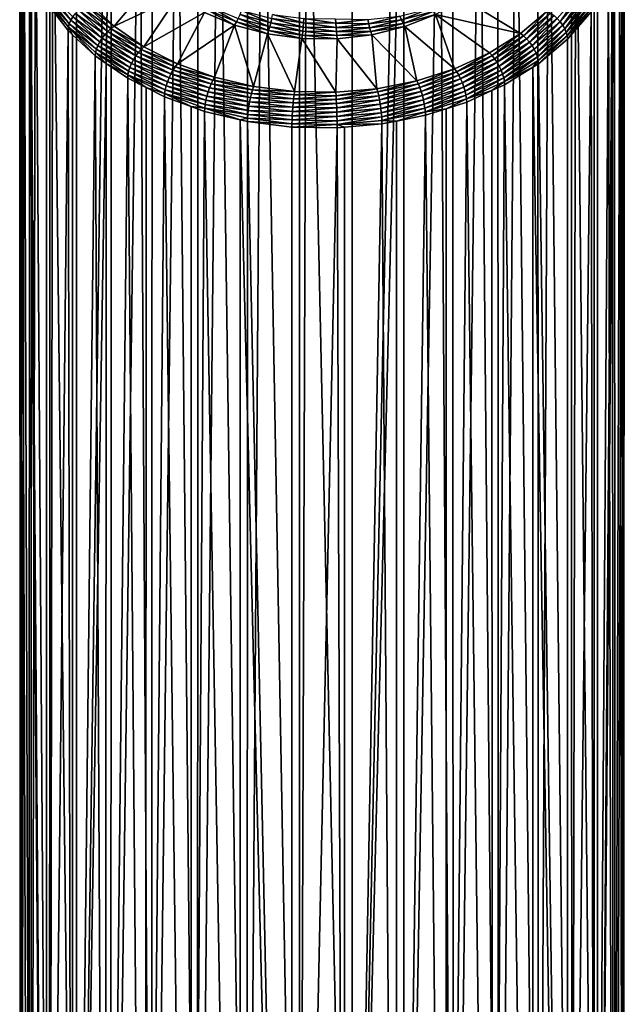
# Model space of a CAD drawing. Extents: x -22 to 75, y -176 to 22.
# Drawn here: x 56 to 68, y -40 to -20 of the extents above; entities that cross this region are included whole.
import ezdxf

# ---------------------------------------------------------------- set-up
doc = ezdxf.new("R2010")
doc.units = 0
doc.layers.add('L3', color=7, linetype='CONTINUOUS')

msp = doc.modelspace()

# ---------------------------------------------------------------- linework, layer by layer
at = {"layer": 'L3', "color": 7}
for points in [[(61.5505, -55.16625, 133.6277), (60.81002, -13.87286, 92.18959), (60.51837, -55.28572, 133.5082)], [(60.81002, -13.87286, 92.18959), (60.52241, -13.93012, 92.13232), (60.51837, -55.28572, 133.5082)], [(61.5505, -55.16625, 133.6277), (61.55166, -13.80704, 92.25541), (60.81002, -13.87286, 92.18959)], [(62.59629, -55.17533, 133.6186), (61.6998, -13.7939, 92.26855), (61.5505, -55.16625, 133.6277)], [(61.6998, -13.7939, 92.26855), (61.55166, -13.80704, 92.25541), (61.5505, -55.16625, 133.6277)], [(62.59629, -55.17533, 133.6186), (62.59629, -13.80959, 92.25286), (61.6998, -13.7939, 92.26855)], [(63.47945, -13.91958, 92.14287), (62.59629, -13.80959, 92.25286), (62.59629, -55.17533, 133.6186)], [(60.51837, -55.28572, 133.5082), (59.94682, -14.04472, 92.01773), (59.53125, -55.5301, 133.2638)], [(59.94682, -14.04472, 92.01773), (59.53816, -14.17517, 91.88727), (59.53125, -55.5301, 133.2638)], [(60.51837, -55.28572, 133.5082), (60.52241, -13.93012, 92.13232), (59.94682, -14.04472, 92.01773)], [(62.59629, -55.17533, 133.6186), (63.62099, -13.95319, 92.10926), (63.47945, -13.91958, 92.14287)], [(63.62396, -55.31269, 133.4812), (63.62099, -13.95319, 92.10926), (62.59629, -55.17533, 133.6186)], [(63.62396, -55.31269, 133.4812), (64.32957, -14.12142, 91.94102), (63.62099, -13.95319, 92.10926)], [(59.53125, -55.5301, 133.2638), (59.53816, -14.17517, 91.88727), (59.12949, -14.30563, 91.75682)], [(64.60229, -55.57414, 133.2198), (64.32957, -14.12142, 91.94102), (63.62396, -55.31269, 133.4812)], [(64.60229, -55.57414, 133.2198), (64.59549, -14.21778, 91.84467), (64.32957, -14.12142, 91.94102)], [(65.12766, -14.4106, 91.65184), (64.59549, -14.21778, 91.84467), (64.60229, -55.57414, 133.2198)], [(59.53125, -55.5301, 133.2638), (59.12949, -14.30563, 91.75682), (58.61915, -55.89198, 132.902)], [(59.12949, -14.30563, 91.75682), (58.62724, -14.53509, 91.52735), (58.61915, -55.89198, 132.902)], [(65.50155, -55.95174, 132.8422), (65.12766, -14.4106, 91.65184), (64.60229, -55.57414, 133.2198)], [(65.50155, -55.95174, 132.8422), (65.49176, -14.59563, 91.46681), (65.12766, -14.4106, 91.65184)], [(58.61915, -55.89198, 132.902), (58.37628, -14.64976, 91.41269), (57.80977, -56.36036, 132.4336)], [(57.80977, -56.36036, 132.4336), (58.37628, -14.64976, 91.41269), (57.81594, -14.99955, 91.0629)], [(58.61915, -55.89198, 132.902), (58.62724, -14.53509, 91.52735), (58.37628, -14.64976, 91.41269)], [(65.85587, -14.78066, 91.28179), (65.49176, -14.59563, 91.46681), (65.50155, -55.95174, 132.8422)], [(66.29442, -56.43404, 132.3599), (65.85587, -14.78066, 91.28179), (65.50155, -55.95174, 132.8422)], [(66.29442, -56.43404, 132.3599), (66.28401, -15.07584, 90.98661), (65.85587, -14.78066, 91.28179)], [(57.80977, -56.36036, 132.4336), (57.81594, -14.99955, 91.0629), (57.12772, -56.921, 131.8729)], [(57.12772, -56.921, 131.8729), (57.81594, -14.99955, 91.0629), (57.70401, -15.06942, 90.99302)], [(57.70401, -15.06942, 90.99302), (57.12772, -15.55525, 90.50719), (57.12772, -56.921, 131.8729)], [(66.49794, -15.22333, 90.83912), (66.28401, -15.07584, 90.98661), (66.29442, -56.43404, 132.3599)], [(66.9568, -57.00635, 131.7876), (66.49794, -15.22333, 90.83912), (66.29442, -56.43404, 132.3599)], [(66.9568, -57.00635, 131.7876), (66.94937, -15.64458, 90.41786), (66.49794, -15.22333, 90.83912)], [(57.12772, -56.921, 131.8729), (57.12772, -15.55525, 90.50719), (56.66026, -16.09639, 89.96605)], [(67.03955, -15.72873, 90.33372), (66.94937, -15.64458, 90.41786), (66.9568, -57.00635, 131.7876)], [(67.46858, -57.6513, 131.1426), (67.03955, -15.72873, 90.33372), (66.9568, -57.00635, 131.7876)], [(67.46858, -57.6513, 131.1426), (67.46858, -16.28556, 89.77689), (67.03955, -15.72873, 90.33372)], [(56.5937, -57.55688, 131.2371), (56.60229, -16.19368, 89.86876), (56.31208, -16.68075, 89.38169)], [(57.12772, -56.921, 131.8729), (56.66026, -16.09639, 89.96605), (56.5937, -57.55688, 131.2371)], [(56.66026, -16.09639, 89.96605), (56.60229, -16.19368, 89.86876), (56.5937, -57.55688, 131.2371)], [(67.77544, -16.88138, 89.18107), (67.46858, -16.28556, 89.77689), (67.46858, -57.6513, 131.1426)], [(56.5937, -57.55688, 131.2371), (56.31208, -16.68075, 89.38169), (56.22395, -58.24866, 130.5453)], [(56.31208, -16.68075, 89.38169), (56.2384, -16.88551, 89.17694), (56.22395, -58.24866, 130.5453)], [(56.22395, -58.24866, 130.5453), (56.2384, -16.88551, 89.17694), (56.09096, -17.29528, 88.76717)], [(67.46858, -57.6513, 131.1426), (67.80505, -16.98486, 89.07759), (67.77544, -16.88138, 89.18107)], [(67.81419, -58.3493, 130.4446), (67.80505, -16.98486, 89.07759), (67.46858, -57.6513, 131.1426)], [(67.81419, -58.3493, 130.4446), (67.9533, -17.50289, 88.55956), (67.80505, -16.98486, 89.07759)], [(56.22395, -58.24866, 130.5453), (56.09096, -17.29528, 88.76717), (56.0297, -58.97533, 129.8186)], [(56.09096, -17.29528, 88.76717), (56.0464, -17.61076, 88.45168), (56.0297, -58.97533, 129.8186)], [(67.98314, -59.07913, 129.7148), (67.9533, -17.50289, 88.55956), (67.81419, -58.3493, 130.4446)], [(67.98314, -59.07913, 129.7148), (67.96824, -17.71391, 88.34854), (67.9533, -17.50289, 88.55956)], [(56.0297, -58.97533, 129.8186), (56.0464, -17.61076, 88.45168), (56.00184, -17.92625, 88.1362)], [(67.99816, -18.1362, 87.92625), (67.96824, -17.71391, 88.34854), (67.98314, -59.07913, 129.7148)], [(56.0297, -58.97533, 129.8186), (56.00184, -17.92625, 88.1362), (56.01686, -59.71482, 129.0791)], [(56.00184, -17.92625, 88.1362), (56.03176, -18.34854, 87.7139), (56.01686, -59.71482, 129.0791)], [(67.9703, -59.81861, 128.9753), (67.9536, -18.45169, 87.61076), (67.99816, -18.1362, 87.92625)], [(67.9703, -59.81861, 128.9753), (67.99816, -18.1362, 87.92625), (67.98314, -59.07913, 129.7148)], [(56.01686, -59.71482, 129.0791), (56.03176, -18.34854, 87.7139), (56.04671, -18.55956, 87.50289)], [(56.01686, -59.71482, 129.0791), (56.04671, -18.55956, 87.50289), (56.18582, -60.44464, 128.3493)], [(56.18582, -60.44464, 128.3493), (56.04671, -18.55956, 87.50289), (56.19495, -19.07759, 86.98486)], [(67.90904, -18.76717, 87.29528), (67.9536, -18.45169, 87.61076), (67.9703, -59.81861, 128.9753)], [(67.77605, -60.54528, 128.2487), (67.7616, -19.17694, 86.88551), (67.90904, -18.76717, 87.29528)], [(67.77605, -60.54528, 128.2487), (67.90904, -18.76717, 87.29528), (67.9703, -59.81861, 128.9753)], [(56.18582, -60.44464, 128.3493), (56.19495, -19.07759, 86.98486), (56.53143, -61.14264, 127.6513)], [(56.53143, -61.14264, 127.6513), (56.19495, -19.07759, 86.98486), (56.22456, -19.18107, 86.88138)], [(56.53143, -61.14264, 127.6513), (56.22456, -19.18107, 86.88138), (56.53143, -19.77689, 86.28555)], [(58.69547, -19.27142, 86.08392), (57.87688, -20.25157, 85.10377), (57.38042, -19.78829, 85.56705)], [(59.13706, -19.65296, 85.70238), (57.87688, -20.25157, 85.10377), (58.69547, -19.27142, 86.08392)], [(67.68792, -19.38169, 86.68076), (67.7616, -19.17694, 86.88551), (67.77605, -60.54528, 128.2487)], [(67.4063, -61.23707, 127.5569), (67.39771, -19.86876, 86.19369), (67.68792, -19.38169, 86.68076)], [(67.4063, -61.23707, 127.5569), (67.68792, -19.38169, 86.68076), (67.77605, -60.54528, 128.2487)], [(56.96683, -20.26941, 85.67025), (56.53143, -19.77689, 86.28555), (56.53835, -19.71329, 86.22637)], [(56.53835, -19.71329, 86.22637), (56.55891, -19.6472, 86.17341), (56.98578, -20.20122, 85.61938)], [(56.53835, -19.71329, 86.22637), (56.98578, -20.20122, 85.61938), (56.96683, -20.26941, 85.67025)], [(56.55891, -19.6472, 86.17341), (56.59248, -19.58062, 86.12826), (57.01672, -20.13124, 85.57766)], [(56.55891, -19.6472, 86.17341), (57.01672, -20.13124, 85.57766), (56.98578, -20.20122, 85.61938)], [(56.59248, -19.58062, 86.12826), (57.05871, -20.06157, 85.54636), (57.01672, -20.13124, 85.57766)], [(59.13706, -19.65296, 85.70238), (58.46546, -20.65735, 84.69799), (57.87688, -20.25157, 85.10377)], [(59.66564, -19.97449, 85.38085), (58.46546, -20.65735, 84.69799), (59.13706, -19.65296, 85.70238)], [(64.79348, -19.70208, 85.65326), (65.93799, -20.39265, 84.96269), (64.2539, -20.01433, 85.34101)], [(64.79348, -19.70208, 85.65326), (66.46626, -19.94731, 85.40803), (65.93799, -20.39265, 84.96269)], [(66.72725, -20.16265, 85.35812), (66.66927, -20.09784, 85.35223), (67.11725, -19.57925, 85.87082)], [(66.72725, -20.16265, 85.35812), (67.11725, -19.57925, 85.87082), (67.18079, -19.63762, 85.88315)], [(66.77729, -20.23166, 85.37626), (66.72725, -20.16265, 85.35812), (67.18079, -19.63762, 85.88315)], [(66.77729, -20.23166, 85.37626), (67.18079, -19.63762, 85.88315), (67.23564, -19.70107, 85.90686)], [(66.81789, -20.30277, 85.40612), (66.77729, -20.23166, 85.37626), (67.23564, -19.70107, 85.90686)], [(66.81789, -20.30277, 85.40612), (67.23564, -19.70107, 85.90686), (67.28013, -19.76768, 85.94122)], [(56.53143, -19.77689, 86.28555), (56.96045, -20.33372, 85.72873), (56.53143, -61.14264, 127.6513)], [(56.96683, -20.26941, 85.67025), (56.96045, -20.33372, 85.72873), (56.53143, -19.77689, 86.28555)], [(57.11047, -19.99434, 85.52643), (57.17044, -19.9316, 85.51848), (57.68947, -20.41593, 85.03414)], [(57.17044, -19.9316, 85.51848), (57.23678, -19.87524, 85.52275), (57.74869, -20.35292, 85.04506)], [(57.17044, -19.9316, 85.51848), (57.74869, -20.35292, 85.04506), (57.68947, -20.41593, 85.03414)], [(57.23678, -19.87524, 85.52275), (57.30749, -19.82698, 85.5391), (57.8118, -20.29757, 85.06851)], [(57.23678, -19.87524, 85.52275), (57.8118, -20.29757, 85.06851), (57.74869, -20.35292, 85.04506)], [(57.30749, -19.82698, 85.5391), (57.38042, -19.78829, 85.56705), (57.87688, -20.25157, 85.10377)], [(57.30749, -19.82698, 85.5391), (57.87688, -20.25157, 85.10377), (57.8118, -20.29757, 85.06851)], [(59.66564, -19.97449, 85.38085), (59.7163, -19.91926, 85.42534), (60.26514, -20.22622, 85.12911)], [(59.7163, -19.91926, 85.42534), (59.76543, -19.85497, 85.45773), (60.3028, -20.16553, 85.17906)], [(60.26514, -20.22622, 85.12911), (59.7163, -19.91926, 85.42534), (60.3028, -20.16553, 85.17906)], [(60.3028, -20.16553, 85.17906), (59.76543, -19.85497, 85.45773), (60.33931, -20.09594, 85.21675)], [(60.37357, -20.01957, 85.24103), (60.40453, -19.93874, 85.25117), (60.98503, -20.18298, 85.07763)], [(60.98503, -20.18298, 85.07763), (60.40453, -19.93874, 85.25117), (61.00435, -20.09903, 85.09088)], [(63.57547, -20.12405, 85.18865), (63.54297, -20.04709, 85.21351), (64.15754, -19.89311, 85.41959)], [(64.20498, -19.95824, 85.38636), (63.57547, -20.12405, 85.18865), (64.15754, -19.89311, 85.41959)], [(66.84779, -20.37383, 85.44677), (66.81789, -20.30277, 85.40612), (67.28013, -19.76768, 85.94122)], [(66.84779, -20.37383, 85.44677), (67.28013, -19.76768, 85.94122), (67.31291, -19.83541, 85.98519)], [(66.86611, -20.44266, 85.49699), (66.84779, -20.37383, 85.44677), (67.31291, -19.83541, 85.98519)], [(66.86611, -20.44266, 85.49699), (67.31291, -19.83541, 85.98519), (67.33298, -19.90221, 86.03745)], [(67.33298, -19.90221, 86.03745), (66.87228, -20.50719, 85.55526), (66.86611, -20.44266, 85.49699)], [(67.33298, -19.90221, 86.03745), (67.33974, -19.96605, 86.09639), (66.87228, -20.50719, 85.55526)], [(67.33974, -19.96605, 86.09639), (67.39771, -19.86876, 86.19369), (67.4063, -61.23707, 127.5569)], [(56.98578, -20.20122, 85.61938), (57.01672, -20.13124, 85.57766), (57.55227, -20.63099, 85.0779)], [(57.01672, -20.13124, 85.57766), (57.05871, -20.06157, 85.54636), (57.58975, -20.55711, 85.05081)], [(57.01672, -20.13124, 85.57766), (57.58975, -20.55711, 85.05081), (57.55227, -20.63099, 85.0779)], [(57.05871, -20.06157, 85.54636), (57.11047, -19.99434, 85.52643), (57.63595, -20.48469, 85.03608)], [(57.05871, -20.06157, 85.54636), (57.63595, -20.48469, 85.03608), (57.58975, -20.55711, 85.05081)], [(57.11047, -19.99434, 85.52643), (57.68947, -20.41593, 85.03414), (57.63595, -20.48469, 85.03608)], [(59.66564, -19.97449, 85.38085), (59.13299, -20.99657, 84.35877), (58.46546, -20.65735, 84.69799)], [(60.26514, -20.22622, 85.12911), (59.13299, -20.99657, 84.35877), (59.66564, -19.97449, 85.38085)], [(60.3028, -20.16553, 85.17906), (60.33931, -20.09594, 85.21675), (60.94086, -20.33605, 85.00855)], [(60.33931, -20.09594, 85.21675), (60.37357, -20.01957, 85.24103), (60.96365, -20.26279, 85.0499)], [(60.94086, -20.33605, 85.00855), (60.33931, -20.09594, 85.21675), (60.96365, -20.26279, 85.0499)], [(60.96365, -20.26279, 85.0499), (60.37357, -20.01957, 85.24103), (60.98503, -20.18298, 85.07763)], [(60.98503, -20.18298, 85.07763), (61.00435, -20.09903, 85.09088), (61.62732, -20.26883, 84.99178)], [(61.00435, -20.09903, 85.09088), (61.02103, -20.0135, 85.08925), (61.63441, -20.18324, 85.00666)], [(61.62732, -20.26883, 84.99178), (61.00435, -20.09903, 85.09088), (61.63441, -20.18324, 85.00666)], [(61.63441, -20.18324, 85.00666), (61.02103, -20.0135, 85.08925), (61.64054, -20.0963, 85.00645)], [(61.63441, -20.18324, 85.00666), (61.64054, -20.0963, 85.00645), (62.27559, -20.18881, 85.0011)], [(62.27559, -20.18881, 85.0011), (61.64054, -20.0963, 85.00645), (62.27097, -20.10178, 85.00098)], [(62.27559, -20.18881, 85.0011), (62.27097, -20.10178, 85.00098), (62.90839, -20.11557, 85.07434)], [(62.92602, -20.19983, 85.06077), (62.27559, -20.18881, 85.0011), (62.90839, -20.11557, 85.07434)], [(62.92602, -20.19983, 85.06077), (62.90839, -20.11557, 85.07434), (63.54297, -20.04709, 85.21351)], [(63.57547, -20.12405, 85.18865), (62.92602, -20.19983, 85.06077), (63.54297, -20.04709, 85.21351)], [(62.94553, -20.28, 85.03269), (62.92602, -20.19983, 85.06077), (63.57547, -20.12405, 85.18865)], [(63.61011, -20.19425, 85.15035), (62.94553, -20.28, 85.03269), (63.57547, -20.12405, 85.18865)], [(63.61011, -20.19425, 85.15035), (63.57547, -20.12405, 85.18865), (64.20498, -19.95824, 85.38636)], [(64.2539, -20.01433, 85.34101), (63.61011, -20.19425, 85.15035), (64.20498, -19.95824, 85.38636)], [(63.64583, -20.25558, 85.09976), (63.61011, -20.19425, 85.15035), (64.2539, -20.01433, 85.34101)], [(64.2539, -20.01433, 85.34101), (64.6313, -21.0928, 84.26253), (63.64583, -20.25558, 85.09976)], [(64.2539, -20.01433, 85.34101), (65.93799, -20.39265, 84.96269), (65.32174, -20.77735, 84.57799)], [(64.2539, -20.01433, 85.34101), (65.32174, -20.77735, 84.57799), (64.6313, -21.0928, 84.26253)], [(66.00016, -20.44088, 84.9252), (65.93799, -20.39265, 84.96269), (66.46626, -19.94731, 85.40803)], [(66.00016, -20.44088, 84.9252), (66.46626, -19.94731, 85.40803), (66.53676, -19.98851, 85.37757)], [(66.06043, -20.49839, 84.89959), (66.00016, -20.44088, 84.9252), (66.53676, -19.98851, 85.37757)], [(66.06043, -20.49839, 84.89959), (66.53676, -19.98851, 85.37757), (66.60513, -20.0392, 85.35878)], [(66.11699, -20.56343, 84.88665), (66.06043, -20.49839, 84.89959), (66.60513, -20.0392, 85.35878)], [(66.11699, -20.56343, 84.88665), (66.60513, -20.0392, 85.35878), (66.66927, -20.09784, 85.35223)], [(66.16811, -20.63402, 84.88675), (66.11699, -20.56343, 84.88665), (66.66927, -20.09784, 85.35223)], [(66.16811, -20.63402, 84.88675), (66.66927, -20.09784, 85.35223), (66.72725, -20.16265, 85.35812)], [(66.87228, -61.87294, 126.921), (66.87228, -20.50719, 85.55526), (67.33974, -19.96605, 86.09639)], [(66.87228, -61.87294, 126.921), (67.33974, -19.96605, 86.09639), (67.4063, -61.23707, 127.5569)], [(57.05063, -20.41787, 85.64458), (56.96045, -20.33372, 85.72873), (56.96683, -20.26941, 85.67025)], [(56.96683, -20.26941, 85.67025), (56.98578, -20.20122, 85.61938), (57.52466, -20.70408, 85.11652)], [(57.50775, -20.77417, 85.16549), (57.50206, -20.83911, 85.22333), (56.96683, -20.26941, 85.67025)], [(56.96683, -20.26941, 85.67025), (57.50206, -20.83911, 85.22333), (57.05063, -20.41787, 85.64458)], [(56.96683, -20.26941, 85.67025), (57.52466, -20.70408, 85.11652), (57.50775, -20.77417, 85.16549)], [(56.98578, -20.20122, 85.61938), (57.55227, -20.63099, 85.0779), (57.52466, -20.70408, 85.11652)], [(57.74869, -20.35292, 85.04506), (57.8118, -20.29757, 85.06851), (58.40966, -20.70976, 84.65632)], [(57.8118, -20.29757, 85.06851), (57.87688, -20.25157, 85.10377), (58.46546, -20.65735, 84.69799)], [(57.8118, -20.29757, 85.06851), (58.46546, -20.65735, 84.69799), (58.40966, -20.70976, 84.65632)], [(60.26514, -20.22622, 85.12911), (59.86456, -21.26165, 84.09368), (59.13299, -20.99657, 84.35877)], [(60.64383, -21.44668, 83.90866), (59.86456, -21.26165, 84.09368), (60.26514, -20.22622, 85.12911)], [(60.26514, -20.22622, 85.12911), (60.3028, -20.16553, 85.17906), (60.91736, -20.40053, 84.95481)], [(60.91736, -20.40053, 84.95481), (60.64383, -21.44668, 83.90866), (60.26514, -20.22622, 85.12911)], [(60.91736, -20.40053, 84.95481), (60.3028, -20.16553, 85.17906), (60.94086, -20.33605, 85.00855)], [(60.94086, -20.33605, 85.00855), (60.96365, -20.26279, 85.0499), (61.6111, -20.42563, 84.91896)], [(60.96365, -20.26279, 85.0499), (60.98503, -20.18298, 85.07763), (61.61947, -20.35045, 84.96225)], [(61.6111, -20.42563, 84.91896), (60.96365, -20.26279, 85.0499), (61.61947, -20.35045, 84.96225)], [(61.61947, -20.35045, 84.96225), (60.98503, -20.18298, 85.07763), (61.62732, -20.26883, 84.99178)], [(61.61947, -20.35045, 84.96225), (61.62732, -20.26883, 84.99178), (62.28686, -20.35624, 84.95645)], [(61.62732, -20.26883, 84.99178), (61.63441, -20.18324, 85.00666), (62.28094, -20.2745, 84.98611)], [(62.28686, -20.35624, 84.95645), (61.62732, -20.26883, 84.99178), (62.28094, -20.2745, 84.98611)], [(62.28094, -20.2745, 84.98611), (61.63441, -20.18324, 85.00666), (62.27559, -20.18881, 85.0011)], [(62.28094, -20.2745, 84.98611), (62.27559, -20.18881, 85.0011), (62.92602, -20.19983, 85.06077)], [(62.94553, -20.28, 85.03269), (62.28094, -20.2745, 84.98611), (62.92602, -20.19983, 85.06077)], [(62.28686, -20.35624, 84.95645), (62.28094, -20.2745, 84.98611), (62.94553, -20.28, 85.03269)], [(62.96632, -20.35364, 84.99096), (62.28686, -20.35624, 84.95645), (62.94553, -20.28, 85.03269)], [(62.96632, -20.35364, 84.99096), (62.94553, -20.28, 85.03269), (63.61011, -20.19425, 85.15035)], [(63.64583, -20.25558, 85.09976), (62.96632, -20.35364, 84.99096), (63.61011, -20.19425, 85.15035)], [(62.98775, -20.4185, 84.93683), (62.96632, -20.35364, 84.99096), (63.64583, -20.25558, 85.09976)], [(63.64583, -20.25558, 85.09976), (63.88208, -21.33197, 84.02337), (62.98775, -20.4185, 84.93683)], [(63.64583, -20.25558, 85.09976), (64.6313, -21.0928, 84.26253), (63.88208, -21.33197, 84.02337)], [(66.21223, -20.70802, 84.89991), (66.16811, -20.63402, 84.88675), (66.72725, -20.16265, 85.35812)], [(66.21223, -20.70802, 84.89991), (66.72725, -20.16265, 85.35812), (66.77729, -20.23166, 85.37626)], [(66.24802, -20.78318, 84.92571), (66.21223, -20.70802, 84.89991), (66.77729, -20.23166, 85.37626)], [(66.24802, -20.78318, 84.92571), (66.77729, -20.23166, 85.37626), (66.81789, -20.30277, 85.40612)], [(66.2744, -20.85721, 84.96339), (66.24802, -20.78318, 84.92571), (66.81789, -20.30277, 85.40612)], [(66.2744, -20.85721, 84.96339), (66.81789, -20.30277, 85.40612), (66.84779, -20.37383, 85.44677)], [(56.53143, -61.14264, 127.6513), (56.96045, -20.33372, 85.72873), (57.0432, -61.78759, 127.0064)], [(56.96045, -20.33372, 85.72873), (57.05063, -20.41787, 85.64458), (57.0432, -61.78759, 127.0064)], [(57.0432, -61.78759, 127.0064), (57.05063, -20.41787, 85.64458), (57.50206, -20.83911, 85.22333)], [(57.58975, -20.55711, 85.05081), (57.63595, -20.48469, 85.03608), (58.25892, -20.91419, 84.60659)], [(57.63595, -20.48469, 85.03608), (57.68947, -20.41593, 85.03414), (58.3048, -20.84016, 84.60992)], [(57.63595, -20.48469, 85.03608), (58.3048, -20.84016, 84.60992), (58.25892, -20.91419, 84.60659)], [(57.68947, -20.41593, 85.03414), (57.74869, -20.35292, 85.04506), (58.35556, -20.77132, 84.62666)], [(57.68947, -20.41593, 85.03414), (58.35556, -20.77132, 84.62666), (58.3048, -20.84016, 84.60992)], [(57.74869, -20.35292, 85.04506), (58.40966, -20.70976, 84.65632), (58.35556, -20.77132, 84.62666)], [(60.91736, -20.40053, 84.95481), (61.4534, -21.5475, 83.80783), (60.64383, -21.44668, 83.90866)], [(60.91736, -20.40053, 84.95481), (60.94086, -20.33605, 85.00855), (61.60247, -20.49209, 84.86325)], [(61.60247, -20.49209, 84.86325), (61.4534, -21.5475, 83.80783), (60.91736, -20.40053, 84.95481)], [(61.60247, -20.49209, 84.86325), (60.94086, -20.33605, 85.00855), (61.6111, -20.42563, 84.91896)], [(61.60247, -20.49209, 84.86325), (62.27518, -21.56189, 83.79345), (61.4534, -21.5475, 83.80783)], [(61.60247, -20.49209, 84.86325), (61.6111, -20.42563, 84.91896), (62.29967, -20.49815, 84.85719)], [(62.29967, -20.49815, 84.85719), (62.27518, -21.56189, 83.79345), (61.60247, -20.49209, 84.86325)], [(61.6111, -20.42563, 84.91896), (61.61947, -20.35045, 84.96225), (62.29316, -20.43156, 84.91304)], [(62.29967, -20.49815, 84.85719), (61.6111, -20.42563, 84.91896), (62.29316, -20.43156, 84.91304)], [(62.29316, -20.43156, 84.91304), (61.61947, -20.35045, 84.96225), (62.28686, -20.35624, 84.95645)], [(62.29967, -20.49815, 84.85719), (63.09082, -21.4895, 83.86584), (62.27518, -21.56189, 83.79345)], [(62.29316, -20.43156, 84.91304), (62.28686, -20.35624, 84.95645), (62.96632, -20.35364, 84.99096)], [(62.98775, -20.4185, 84.93683), (62.29316, -20.43156, 84.91304), (62.96632, -20.35364, 84.99096)], [(62.29967, -20.49815, 84.85719), (62.29316, -20.43156, 84.91304), (62.98775, -20.4185, 84.93683)], [(62.98775, -20.4185, 84.93683), (63.09082, -21.4895, 83.86584), (62.29967, -20.49815, 84.85719)], [(62.98775, -20.4185, 84.93683), (63.88208, -21.33197, 84.02337), (63.09082, -21.4895, 83.86584)], [(65.37418, -20.83165, 84.53443), (65.32174, -20.77735, 84.57799), (65.93799, -20.39265, 84.96269)], [(65.37418, -20.83165, 84.53443), (65.93799, -20.39265, 84.96269), (66.00016, -20.44088, 84.9252)], [(65.42503, -20.89505, 84.50294), (65.37418, -20.83165, 84.53443), (66.00016, -20.44088, 84.9252)], [(65.42503, -20.89505, 84.50294), (66.00016, -20.44088, 84.9252), (66.06043, -20.49839, 84.89959)], [(65.47274, -20.96561, 84.48447), (65.42503, -20.89505, 84.50294), (66.06043, -20.49839, 84.89959)], [(65.47274, -20.96561, 84.48447), (66.06043, -20.49839, 84.89959), (66.11699, -20.56343, 84.88665)], [(66.29055, -20.92788, 85.01178), (66.2744, -20.85721, 84.96339), (66.84779, -20.37383, 85.44677)], [(66.29055, -20.92788, 85.01178), (66.84779, -20.37383, 85.44677), (66.86611, -20.44266, 85.49699)], [(66.86611, -20.44266, 85.49699), (66.29599, -20.99302, 85.06943), (66.29055, -20.92788, 85.01178)], [(66.86611, -20.44266, 85.49699), (66.87228, -20.50719, 85.55526), (66.29599, -20.99302, 85.06943)], [(66.29599, -20.99302, 85.06943), (66.87228, -20.50719, 85.55526), (66.87228, -61.87294, 126.921)], [(57.50775, -20.77417, 85.16549), (57.52466, -20.70408, 85.11652), (58.16351, -21.14453, 84.67607)], [(57.52466, -20.70408, 85.11652), (57.55227, -20.63099, 85.0779), (58.18718, -21.06872, 84.64018)], [(57.52466, -20.70408, 85.11652), (58.18718, -21.06872, 84.64018), (58.16351, -21.14453, 84.67607)], [(57.55227, -20.63099, 85.0779), (57.58975, -20.55711, 85.05081), (58.21931, -20.99115, 84.61677)], [(57.55227, -20.63099, 85.0779), (58.21931, -20.99115, 84.61677), (58.18718, -21.06872, 84.64018)], [(57.58975, -20.55711, 85.05081), (58.25892, -20.91419, 84.60659), (58.21931, -20.99115, 84.61677)], [(58.35556, -20.77132, 84.62666), (58.40966, -20.70976, 84.65632), (59.08773, -21.05434, 84.31175)], [(58.40966, -20.70976, 84.65632), (58.46546, -20.65735, 84.69799), (59.13299, -20.99657, 84.35877)], [(58.40966, -20.70976, 84.65632), (59.13299, -20.99657, 84.35877), (59.08773, -21.05434, 84.31175)], [(65.51585, -21.04119, 84.47958), (65.47274, -20.96561, 84.48447), (66.11699, -20.56343, 84.88665)], [(65.51585, -21.04119, 84.47958), (66.11699, -20.56343, 84.88665), (66.16811, -20.63402, 84.88675)], [(65.55308, -21.11951, 84.48842), (65.51585, -21.04119, 84.47958), (66.16811, -20.63402, 84.88675)], [(65.55308, -21.11951, 84.48842), (66.16811, -20.63402, 84.88675), (66.21223, -20.70802, 84.89991)], [(65.58327, -21.19816, 84.51073), (65.55308, -21.11951, 84.48842), (66.21223, -20.70802, 84.89991)], [(65.58327, -21.19816, 84.51073), (66.21223, -20.70802, 84.89991), (66.24802, -20.78318, 84.92571)], [(57.0432, -61.78759, 127.0064), (57.50206, -20.83911, 85.22333), (57.70558, -62.35991, 126.434)], [(57.50775, -20.77417, 85.16549), (57.71599, -20.98661, 85.07583), (57.50206, -20.83911, 85.22333)], [(57.50206, -20.83911, 85.22333), (57.71599, -20.98661, 85.07583), (57.70558, -62.35991, 126.434)], [(58.14902, -21.21628, 84.72338), (57.71599, -20.98661, 85.07583), (57.50775, -20.77417, 85.16549)], [(57.50775, -20.77417, 85.16549), (58.16351, -21.14453, 84.67607), (58.14902, -21.21628, 84.72338)], [(58.21931, -20.99115, 84.61677), (58.25892, -20.91419, 84.60659), (58.96545, -21.27323, 84.24754)], [(58.25892, -20.91419, 84.60659), (58.3048, -20.84016, 84.60992), (59.00267, -21.1948, 84.25528)], [(58.25892, -20.91419, 84.60659), (59.00267, -21.1948, 84.25528), (58.96545, -21.27323, 84.24754)], [(58.3048, -20.84016, 84.60992), (58.35556, -20.77132, 84.62666), (59.04384, -21.12109, 84.27689)], [(58.3048, -20.84016, 84.60992), (59.04384, -21.12109, 84.27689), (59.00267, -21.1948, 84.25528)], [(58.35556, -20.77132, 84.62666), (59.08773, -21.05434, 84.31175), (59.04384, -21.12109, 84.27689)], [(64.67284, -21.15208, 84.21399), (64.6313, -21.0928, 84.26253), (65.32174, -20.77735, 84.57799)], [(64.67284, -21.15208, 84.21399), (65.32174, -20.77735, 84.57799), (65.37418, -20.83165, 84.53443)], [(64.71311, -21.22031, 84.17767), (64.67284, -21.15208, 84.21399), (65.37418, -20.83165, 84.53443)], [(64.71311, -21.22031, 84.17767), (65.37418, -20.83165, 84.53443), (65.42503, -20.89505, 84.50294)], [(64.7509, -21.2954, 84.15467), (64.71311, -21.22031, 84.17767), (65.42503, -20.89505, 84.50294)], [(64.7509, -21.2954, 84.15467), (65.42503, -20.89505, 84.50294), (65.47274, -20.96561, 84.48447)], [(65.60551, -21.27477, 84.54583), (65.58327, -21.19816, 84.51073), (66.24802, -20.78318, 84.92571)], [(65.60551, -21.27477, 84.54583), (66.24802, -20.78318, 84.92571), (66.2744, -20.85721, 84.96339)], [(65.61913, -21.34702, 84.59264), (65.60551, -21.27477, 84.54583), (66.2744, -20.85721, 84.96339)], [(65.61913, -21.34702, 84.59264), (66.2744, -20.85721, 84.96339), (66.29055, -20.92788, 85.01178)], [(57.70558, -62.35991, 126.434), (57.71599, -20.98661, 85.07583), (58.14413, -21.28178, 84.78066)], [(58.14902, -21.21628, 84.72338), (58.14413, -21.28178, 84.78066), (57.71599, -20.98661, 85.07583)], [(58.16351, -21.14453, 84.67607), (58.18718, -21.06872, 84.64018), (58.90727, -21.43464, 84.27425)], [(58.18718, -21.06872, 84.64018), (58.21931, -20.99115, 84.61677), (58.93333, -21.354, 84.25393)], [(58.18718, -21.06872, 84.64018), (58.93333, -21.354, 84.25393), (58.90727, -21.43464, 84.27425)], [(58.21931, -20.99115, 84.61677), (58.96545, -21.27323, 84.24754), (58.93333, -21.354, 84.25393)], [(59.04384, -21.12109, 84.27689), (59.08773, -21.05434, 84.31175), (59.83085, -21.3236, 84.04248)], [(59.08773, -21.05434, 84.31175), (59.13299, -20.99657, 84.35877), (59.86456, -21.26165, 84.09368)], [(59.08773, -21.05434, 84.31175), (59.86456, -21.26165, 84.09368), (59.83085, -21.3236, 84.04248)], [(63.91179, -21.39503, 83.97105), (63.88208, -21.33197, 84.02337), (64.6313, -21.0928, 84.26253)], [(63.91179, -21.39503, 83.97105), (64.6313, -21.0928, 84.26253), (64.67284, -21.15208, 84.21399)], [(64.78506, -21.37508, 84.14569), (64.7509, -21.2954, 84.15467), (65.47274, -20.96561, 84.48447)], [(64.78506, -21.37508, 84.14569), (65.47274, -20.96561, 84.48447), (65.51585, -21.04119, 84.47958)], [(64.81455, -21.45693, 84.151), (64.78506, -21.37508, 84.14569), (65.51585, -21.04119, 84.47958)], [(64.81455, -21.45693, 84.151), (65.51585, -21.04119, 84.47958), (65.55308, -21.11951, 84.48842)], [(66.29055, -20.92788, 85.01178), (66.18406, -21.06289, 84.99955), (65.61913, -21.34702, 84.59264)], [(66.18406, -21.06289, 84.99955), (65.62372, -21.41269, 84.64976), (65.61913, -21.34702, 84.59264)], [(66.19023, -62.43358, 126.3604), (65.62372, -21.41269, 84.64976), (66.18406, -21.06289, 84.99955)], [(66.29055, -20.92788, 85.01178), (66.29599, -20.99302, 85.06943), (66.18406, -21.06289, 84.99955)], [(66.87228, -61.87294, 126.921), (66.18406, -21.06289, 84.99955), (66.29599, -20.99302, 85.06943)], [(66.19023, -62.43358, 126.3604), (66.18406, -21.06289, 84.99955), (66.87228, -61.87294, 126.921)], [(57.70558, -62.35991, 126.434), (58.14413, -21.28178, 84.78066), (58.49845, -62.8422, 125.9518)], [(58.50824, -21.46681, 84.59564), (58.14413, -21.28178, 84.78066), (58.14902, -21.21628, 84.72338)], [(58.14413, -21.28178, 84.78066), (58.50824, -21.46681, 84.59564), (58.49845, -62.8422, 125.9518)], [(58.14902, -21.21628, 84.72338), (58.16351, -21.14453, 84.67607), (58.88807, -21.51273, 84.30788)], [(58.87631, -21.58587, 84.35379), (58.50824, -21.46681, 84.59564), (58.14902, -21.21628, 84.72338)], [(58.14902, -21.21628, 84.72338), (58.88807, -21.51273, 84.30788), (58.87631, -21.58587, 84.35379)], [(58.16351, -21.14453, 84.67607), (58.90727, -21.43464, 84.27425), (58.88807, -21.51273, 84.30788)], [(58.93333, -21.354, 84.25393), (58.96545, -21.27323, 84.24754), (59.73977, -21.5538, 83.96697)], [(58.96545, -21.27323, 84.24754), (59.00267, -21.1948, 84.25528), (59.76749, -21.47193, 83.97815)], [(58.96545, -21.27323, 84.24754), (59.76749, -21.47193, 83.97815), (59.73977, -21.5538, 83.96697)], [(59.00267, -21.1948, 84.25528), (59.04384, -21.12109, 84.27689), (59.79816, -21.39441, 84.00357)], [(59.00267, -21.1948, 84.25528), (59.79816, -21.39441, 84.00357), (59.76749, -21.47193, 83.97815)], [(59.04384, -21.12109, 84.27689), (59.83085, -21.3236, 84.04248), (59.79816, -21.39441, 84.00357)], [(59.83085, -21.3236, 84.04248), (59.86456, -21.26165, 84.09368), (60.64383, -21.44668, 83.90866)], [(63.9406, -21.46691, 83.93107), (63.91179, -21.39503, 83.97105), (64.67284, -21.15208, 84.21399)], [(63.9406, -21.46691, 83.93107), (64.67284, -21.15208, 84.21399), (64.71311, -21.22031, 84.17767)], [(63.96763, -21.54544, 83.90463), (63.9406, -21.46691, 83.93107), (64.71311, -21.22031, 84.17767)], [(63.96763, -21.54544, 83.90463), (64.71311, -21.22031, 84.17767), (64.7509, -21.2954, 84.15467)], [(63.99206, -21.62822, 83.89255), (63.96763, -21.54544, 83.90463), (64.7509, -21.2954, 84.15467)], [(63.99206, -21.62822, 83.89255), (64.7509, -21.2954, 84.15467), (64.78506, -21.37508, 84.14569)], [(64.83846, -21.53845, 84.17045), (64.81455, -21.45693, 84.151), (65.55308, -21.11951, 84.48842)], [(64.83846, -21.53845, 84.17045), (65.55308, -21.11951, 84.48842), (65.58327, -21.19816, 84.51073)], [(64.85608, -21.61718, 84.20342), (64.83846, -21.53845, 84.17045), (65.58327, -21.19816, 84.51073)], [(64.85608, -21.61718, 84.20342), (65.58327, -21.19816, 84.51073), (65.60551, -21.27477, 84.54583)], [(64.86688, -21.69071, 84.24895), (64.85608, -21.61718, 84.20342), (65.60551, -21.27477, 84.54583)], [(64.86688, -21.69071, 84.24895), (65.60551, -21.27477, 84.54583), (65.61913, -21.34702, 84.59264)], [(58.49845, -62.8422, 125.9518), (58.50824, -21.46681, 84.59564), (58.87235, -21.65184, 84.4106)], [(58.87631, -21.58587, 84.35379), (58.87235, -21.65184, 84.4106), (58.50824, -21.46681, 84.59564)], [(58.88807, -21.51273, 84.30788), (58.90727, -21.43464, 84.27425), (59.69644, -21.7206, 83.98829)], [(58.90727, -21.43464, 84.27425), (58.93333, -21.354, 84.25393), (59.71584, -21.63754, 83.97039)], [(58.90727, -21.43464, 84.27425), (59.71584, -21.63754, 83.97039), (59.69644, -21.7206, 83.98829)], [(58.93333, -21.354, 84.25393), (59.73977, -21.5538, 83.96697), (59.71584, -21.63754, 83.97039)], [(59.73977, -21.5538, 83.96697), (59.76749, -21.47193, 83.97815), (60.58219, -21.66536, 83.78471)], [(59.76749, -21.47193, 83.97815), (59.79816, -21.39441, 84.00357), (60.60167, -21.58519, 83.8128)], [(59.76749, -21.47193, 83.97815), (60.60167, -21.58519, 83.8128), (60.58219, -21.66536, 83.78471)], [(59.79816, -21.39441, 84.00357), (59.83085, -21.3236, 84.04248), (60.62242, -21.51155, 83.85453)], [(59.79816, -21.39441, 84.00357), (60.62242, -21.51155, 83.85453), (60.60167, -21.58519, 83.8128)], [(59.83085, -21.3236, 84.04248), (60.64383, -21.44668, 83.90866), (60.62242, -21.51155, 83.85453)], [(60.62242, -21.51155, 83.85453), (60.64383, -21.44668, 83.90866), (61.4534, -21.5475, 83.80783)], [(62.27953, -21.62857, 83.73751), (62.27518, -21.56189, 83.79345), (63.09082, -21.4895, 83.86584)], [(62.27953, -21.62857, 83.73751), (63.09082, -21.4895, 83.86584), (63.10803, -21.55505, 83.81104)], [(63.10803, -21.55505, 83.81104), (63.09082, -21.4895, 83.86584), (63.88208, -21.33197, 84.02337)], [(63.10803, -21.55505, 83.81104), (63.88208, -21.33197, 84.02337), (63.91179, -21.39503, 83.97105)], [(63.12473, -21.62934, 83.76864), (63.10803, -21.55505, 83.81104), (63.91179, -21.39503, 83.97105)], [(63.12473, -21.62934, 83.76864), (63.91179, -21.39503, 83.97105), (63.9406, -21.46691, 83.93107)], [(63.14039, -21.71013, 83.73994), (63.12473, -21.62934, 83.76864), (63.9406, -21.46691, 83.93107)], [(63.14039, -21.71013, 83.73994), (63.9406, -21.46691, 83.93107), (63.96763, -21.54544, 83.90463)], [(64.01315, -21.71275, 83.89518), (63.99206, -21.62822, 83.89255), (64.78506, -21.37508, 84.14569)], [(64.01315, -21.71275, 83.89518), (64.78506, -21.37508, 84.14569), (64.81455, -21.45693, 84.151)], [(64.03025, -21.79644, 83.91245), (64.01315, -21.71275, 83.89518), (64.81455, -21.45693, 84.151)], [(64.03025, -21.79644, 83.91245), (64.81455, -21.45693, 84.151), (64.83846, -21.53845, 84.17045)], [(65.61913, -21.34702, 84.59264), (65.37276, -21.52735, 84.53509), (64.86688, -21.69071, 84.24895)], [(65.61913, -21.34702, 84.59264), (65.62372, -21.41269, 84.64976), (65.37276, -21.52735, 84.53509)], [(65.38085, -62.90196, 125.892), (65.37276, -21.52735, 84.53509), (65.62372, -21.41269, 84.64976)], [(65.38085, -62.90196, 125.892), (65.62372, -21.41269, 84.64976), (66.19023, -62.43358, 126.3604)], [(58.49845, -62.8422, 125.9518), (58.87235, -21.65184, 84.4106), (59.39771, -63.2198, 125.5741)], [(59.40451, -21.84467, 84.21778), (58.87235, -21.65184, 84.4106), (58.87631, -21.58587, 84.35379)], [(58.87235, -21.65184, 84.4106), (59.40451, -21.84467, 84.21778), (59.39771, -63.2198, 125.5741)], [(58.87631, -21.58587, 84.35379), (58.88807, -21.51273, 84.30788), (59.68213, -21.80045, 84.02015)], [(59.67338, -21.87468, 84.06498), (59.40451, -21.84467, 84.21778), (58.87631, -21.58587, 84.35379)], [(58.87631, -21.58587, 84.35379), (59.68213, -21.80045, 84.02015), (59.67338, -21.87468, 84.06498)], [(58.88807, -21.51273, 84.30788), (59.69644, -21.7206, 83.98829), (59.68213, -21.80045, 84.02015)], [(59.69644, -21.7206, 83.98829), (59.71584, -21.63754, 83.97039), (60.54939, -21.83544, 83.77248)], [(59.71584, -21.63754, 83.97039), (59.73977, -21.5538, 83.96697), (60.56459, -21.74963, 83.77114)], [(59.71584, -21.63754, 83.97039), (60.56459, -21.74963, 83.77114), (60.54939, -21.83544, 83.77248)], [(59.73977, -21.5538, 83.96697), (60.58219, -21.66536, 83.78471), (60.56459, -21.74963, 83.77114)], [(60.56459, -21.74963, 83.77114), (60.58219, -21.66536, 83.78471), (61.42856, -21.77077, 83.6793)], [(60.58219, -21.66536, 83.78471), (60.60167, -21.58519, 83.8128), (61.43641, -21.68915, 83.70883)], [(60.58219, -21.66536, 83.78471), (61.43641, -21.68915, 83.70883), (61.42856, -21.77077, 83.6793)], [(60.60167, -21.58519, 83.8128), (60.62242, -21.51155, 83.85453), (61.44477, -21.61396, 83.75212)], [(60.60167, -21.58519, 83.8128), (61.44477, -21.61396, 83.75212), (61.43641, -21.68915, 83.70883)], [(60.62242, -21.51155, 83.85453), (61.4534, -21.5475, 83.80783), (61.44477, -21.61396, 83.75212)], [(61.42856, -21.77077, 83.6793), (61.43641, -21.68915, 83.70883), (62.28374, -21.70398, 83.694)], [(61.43641, -21.68915, 83.70883), (61.44477, -21.61396, 83.75212), (62.27953, -21.62857, 83.73751)], [(61.43641, -21.68915, 83.70883), (62.27953, -21.62857, 83.73751), (62.28374, -21.70398, 83.694)], [(61.44477, -21.61396, 83.75212), (61.4534, -21.5475, 83.80783), (62.27518, -21.56189, 83.79345)], [(61.44477, -21.61396, 83.75212), (62.27518, -21.56189, 83.79345), (62.27953, -21.62857, 83.73751)], [(62.28374, -21.70398, 83.694), (62.27953, -21.62857, 83.73751), (63.10803, -21.55505, 83.81104)], [(62.28374, -21.70398, 83.694), (63.10803, -21.55505, 83.81104), (63.12473, -21.62934, 83.76864)], [(62.28769, -21.78581, 83.66427), (62.28374, -21.70398, 83.694), (63.12473, -21.62934, 83.76864)], [(62.28769, -21.78581, 83.66427), (63.12473, -21.62934, 83.76864), (63.14039, -21.71013, 83.73994)], [(63.15456, -21.79496, 83.72581), (63.14039, -21.71013, 83.73994), (63.96763, -21.54544, 83.90463)], [(63.15456, -21.79496, 83.72581), (63.96763, -21.54544, 83.90463), (63.99206, -21.62822, 83.89255)], [(63.16677, -21.88125, 83.72667), (63.15456, -21.79496, 83.72581), (63.99206, -21.62822, 83.89255)], [(63.16677, -21.88125, 83.72667), (63.99206, -21.62822, 83.89255), (64.01315, -21.71275, 83.89518)], [(64.04286, -21.87677, 83.94383), (64.03025, -21.79644, 83.91245), (64.83846, -21.53845, 84.17045)], [(64.04286, -21.87677, 83.94383), (64.83846, -21.53845, 84.17045), (64.85608, -21.61718, 84.20342)], [(64.05058, -21.95129, 83.98837), (64.04286, -21.87677, 83.94383), (64.85608, -21.61718, 84.20342)], [(64.05058, -21.95129, 83.98837), (64.85608, -21.61718, 84.20342), (64.86688, -21.69071, 84.24895)], [(64.86688, -21.69071, 84.24895), (64.46184, -21.88728, 84.17517), (64.05058, -21.95129, 83.98837)], [(64.86688, -21.69071, 84.24895), (64.87051, -21.75682, 84.30562), (64.46184, -21.88728, 84.17517)], [(65.37276, -21.52735, 84.53509), (64.87051, -21.75682, 84.30562), (64.86688, -21.69071, 84.24895)], [(64.87051, -21.75682, 84.30562), (65.37276, -21.52735, 84.53509), (65.38085, -62.90196, 125.892)], [(59.39771, -63.2198, 125.5741), (59.40451, -21.84467, 84.21778), (59.67043, -21.94102, 84.12142)], [(59.67338, -21.87468, 84.06498), (59.67043, -21.94102, 84.12142), (59.40451, -21.84467, 84.21778)], [(60.37901, -22.10926, 83.95319), (59.67043, -21.94102, 84.12142), (59.67338, -21.87468, 84.06498)], [(59.67338, -21.87468, 84.06498), (59.68213, -21.80045, 84.02015), (60.52798, -22.00128, 83.81932)], [(60.52242, -22.07627, 83.86339), (60.37901, -22.10926, 83.95319), (59.67338, -21.87468, 84.06498)], [(59.67338, -21.87468, 84.06498), (60.52798, -22.00128, 83.81932), (60.52242, -22.07627, 83.86339)], [(59.68213, -21.80045, 84.02015), (59.69644, -21.7206, 83.98829), (60.53706, -21.92018, 83.78871)], [(59.68213, -21.80045, 84.02015), (60.53706, -21.92018, 83.78871), (60.52798, -22.00128, 83.81932)], [(59.69644, -21.7206, 83.98829), (60.54939, -21.83544, 83.77248), (60.53706, -21.92018, 83.78871)], [(60.53706, -21.92018, 83.78871), (60.54939, -21.83544, 83.77248), (61.41534, -21.94329, 83.66463)], [(60.54939, -21.83544, 83.77248), (60.56459, -21.74963, 83.77114), (61.42146, -21.85635, 83.66442)], [(60.54939, -21.83544, 83.77248), (61.42146, -21.85635, 83.66442), (61.41534, -21.94329, 83.66463)], [(60.56459, -21.74963, 83.77114), (61.42856, -21.77077, 83.6793), (61.42146, -21.85635, 83.66442)], [(61.41534, -21.94329, 83.66463), (61.42146, -21.85635, 83.66442), (62.29126, -21.87158, 83.6492)], [(61.41534, -21.94329, 83.66463), (62.29126, -21.87158, 83.6492), (62.29435, -21.95868, 83.64925)], [(61.42146, -21.85635, 83.66442), (61.42856, -21.77077, 83.6793), (62.28769, -21.78581, 83.66427)], [(61.42146, -21.85635, 83.66442), (62.28769, -21.78581, 83.66427), (62.29126, -21.87158, 83.6492)], [(61.42856, -21.77077, 83.6793), (62.28374, -21.70398, 83.694), (62.28769, -21.78581, 83.66427)], [(62.29126, -21.87158, 83.6492), (62.28769, -21.78581, 83.66427), (63.14039, -21.71013, 83.73994)], [(62.29126, -21.87158, 83.6492), (63.14039, -21.71013, 83.73994), (63.15456, -21.79496, 83.72581)], [(62.29435, -21.95868, 83.64925), (62.29126, -21.87158, 83.6492), (63.15456, -21.79496, 83.72581)], [(62.29435, -21.95868, 83.64925), (63.15456, -21.79496, 83.72581), (63.16677, -21.88125, 83.72667)], [(62.29685, -22.04446, 83.66442), (62.29435, -21.95868, 83.64925), (63.16677, -21.88125, 83.72667)], [(62.29685, -22.04446, 83.66442), (63.16677, -21.88125, 83.72667), (63.17669, -21.96638, 83.74251)], [(63.17669, -21.96638, 83.74251), (63.16677, -21.88125, 83.72667), (64.01315, -21.71275, 83.89518)], [(63.17669, -21.96638, 83.74251), (64.01315, -21.71275, 83.89518), (64.03025, -21.79644, 83.91245)], [(63.184, -22.04776, 83.77284), (63.17669, -21.96638, 83.74251), (64.03025, -21.79644, 83.91245)], [(63.184, -22.04776, 83.77284), (64.03025, -21.79644, 83.91245), (64.04286, -21.87677, 83.94383)], [(63.18847, -22.12293, 83.81673), (63.184, -22.04776, 83.77284), (64.04286, -21.87677, 83.94383)], [(63.18847, -22.12293, 83.81673), (64.04286, -21.87677, 83.94383), (64.05058, -21.95129, 83.98837)], [(64.46184, -21.88728, 84.17517), (64.05318, -22.01773, 84.04472), (64.05058, -21.95129, 83.98837)], [(64.05318, -22.01773, 84.04472), (64.46184, -21.88728, 84.17517), (64.46875, -63.26383, 125.5301)], [(64.46875, -63.26383, 125.5301), (64.46184, -21.88728, 84.17517), (64.87051, -21.75682, 84.30562)], [(64.46875, -63.26383, 125.5301), (64.87051, -21.75682, 84.30562), (65.38085, -62.90196, 125.892)], [(59.39771, -63.2198, 125.5741), (59.67043, -21.94102, 84.12142), (60.37604, -63.48126, 125.3127)], [(60.37604, -63.48126, 125.3127), (59.67043, -21.94102, 84.12142), (60.37901, -22.10926, 83.95319)], [(60.52242, -22.07627, 83.86339), (60.52054, -22.14287, 83.91958), (60.37901, -22.10926, 83.95319)], [(61.40447, -22.18612, 83.75353), (60.52054, -22.14287, 83.91958), (60.52242, -22.07627, 83.86339)], [(60.52242, -22.07627, 83.86339), (60.52798, -22.00128, 83.81932), (61.40671, -22.11072, 83.70988)], [(60.52242, -22.07627, 83.86339), (61.40671, -22.11072, 83.70988), (61.40447, -22.18612, 83.75353)], [(60.52798, -22.00128, 83.81932), (60.53706, -21.92018, 83.78871), (61.41037, -22.02895, 83.67994)], [(60.52798, -22.00128, 83.81932), (61.41037, -22.02895, 83.67994), (61.40671, -22.11072, 83.70988)], [(60.53706, -21.92018, 83.78871), (61.41534, -21.94329, 83.66463), (61.41037, -22.02895, 83.67994)], [(61.40671, -22.11072, 83.70988), (61.41037, -22.02895, 83.67994), (62.29685, -22.04446, 83.66442)], [(61.40671, -22.11072, 83.70988), (62.29685, -22.04446, 83.66442), (62.29869, -22.12633, 83.69427)], [(61.41037, -22.02895, 83.67994), (61.41534, -21.94329, 83.66463), (62.29435, -21.95868, 83.64925)], [(61.41037, -22.02895, 83.67994), (62.29435, -21.95868, 83.64925), (62.29685, -22.04446, 83.66442)], [(62.29869, -22.12633, 83.69427), (62.29685, -22.04446, 83.66442), (63.17669, -21.96638, 83.74251)], [(62.29869, -22.12633, 83.69427), (63.17669, -21.96638, 83.74251), (63.184, -22.04776, 83.77284)], [(62.29982, -22.20179, 83.73787), (62.29869, -22.12633, 83.69427), (63.184, -22.04776, 83.77284)], [(62.29982, -22.20179, 83.73787), (63.184, -22.04776, 83.77284), (63.18847, -22.12293, 83.81673)], [(64.05058, -21.95129, 83.98837), (63.47759, -22.13232, 83.93012), (63.18847, -22.12293, 83.81673)], [(64.05058, -21.95129, 83.98837), (64.05318, -22.01773, 84.04472), (63.47759, -22.13232, 83.93012)], [(63.48164, -63.50822, 125.2857), (63.47759, -22.13232, 83.93012), (64.05318, -22.01773, 84.04472)], [(63.48164, -63.50822, 125.2857), (64.05318, -22.01773, 84.04472), (64.46875, -63.26383, 125.5301)], [(60.37604, -63.48126, 125.3127), (60.37901, -22.10926, 83.95319), (61.40371, -63.61861, 125.1753)], [(61.40371, -63.61861, 125.1753), (60.37901, -22.10926, 83.95319), (60.52054, -22.14287, 83.91958)], [(60.52054, -22.14287, 83.91958), (61.40371, -22.25286, 83.80958), (61.40371, -63.61861, 125.1753)], [(61.40447, -22.18612, 83.75353), (61.40371, -22.25286, 83.80958), (60.52054, -22.14287, 83.91958)], [(62.29982, -22.20179, 83.73787), (61.40371, -22.25286, 83.80958), (61.40447, -22.18612, 83.75353)], [(62.29982, -22.20179, 83.73787), (62.3002, -22.26855, 83.79389), (61.40371, -22.25286, 83.80958)], [(61.40371, -63.61861, 125.1753), (61.40371, -22.25286, 83.80958), (62.3002, -22.26855, 83.79389)], [(61.40371, -63.61861, 125.1753), (62.3002, -22.26855, 83.79389), (62.4495, -63.62769, 125.1663)], [(61.40447, -22.18612, 83.75353), (61.40671, -22.11072, 83.70988), (62.29869, -22.12633, 83.69427)], [(61.40447, -22.18612, 83.75353), (62.29869, -22.12633, 83.69427), (62.29982, -22.20179, 83.73787)], [(63.18847, -22.12293, 83.81673), (63.18998, -22.18959, 83.87286), (62.29982, -22.20179, 83.73787)], [(62.29982, -22.20179, 83.73787), (63.18998, -22.18959, 83.87286), (62.44834, -22.2554, 83.80704)], [(62.44834, -22.2554, 83.80704), (62.3002, -22.26855, 83.79389), (62.29982, -22.20179, 83.73787)], [(62.3002, -22.26855, 83.79389), (62.44834, -22.2554, 83.80704), (62.4495, -63.62769, 125.1663)], [(62.4495, -63.62769, 125.1663), (62.44834, -22.2554, 83.80704), (63.18998, -22.18959, 83.87286)], [(62.4495, -63.62769, 125.1663), (63.18998, -22.18959, 83.87286), (63.48164, -63.50822, 125.2857)], [(63.18847, -22.12293, 83.81673), (63.47759, -22.13232, 83.93012), (63.18998, -22.18959, 83.87286)], [(63.18998, -22.18959, 83.87286), (63.47759, -22.13232, 83.93012), (63.48164, -63.50822, 125.2857)]]:
    msp.add_3dface(points, dxfattribs=at)

doc.saveas('drawing.dxf')
